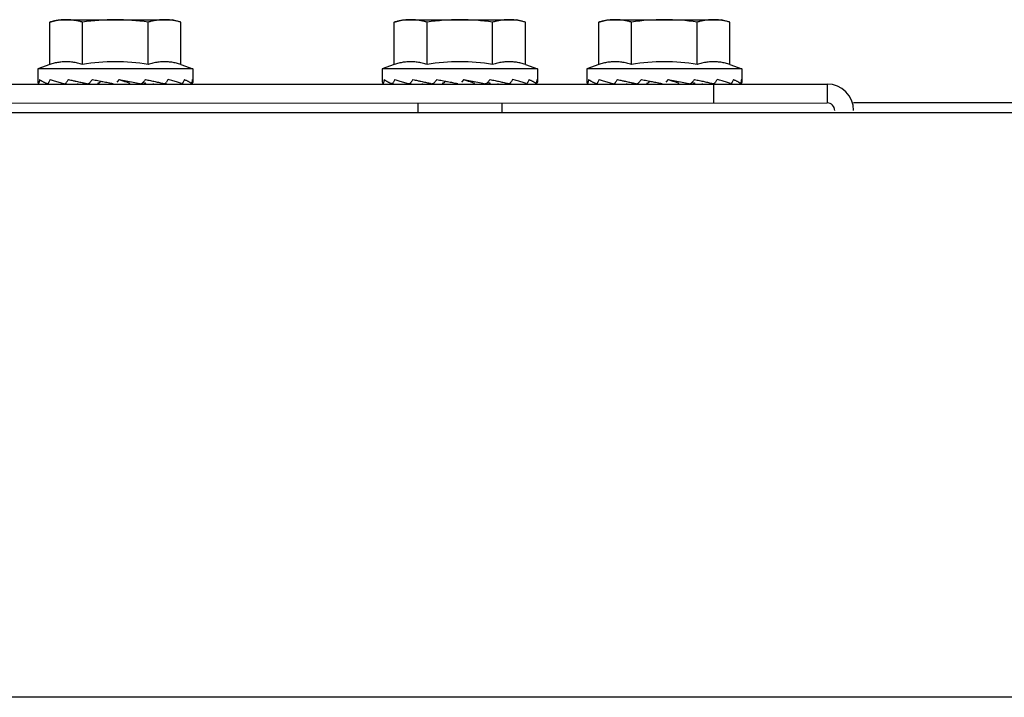
# Model space of a CAD drawing. Units: millimetres. Extents: x 3061 to 4404, y 645 to 1408.
# Drawn here: x 4268 to 4268, y 756 to 756 of the extents above; entities that cross this region are included whole.
import ezdxf

# ---------------------------------------------------------------- set-up
doc = ezdxf.new("R2010")
doc.units = ezdxf.units.MM
doc.layers.add('AC-TUB', color=4, linetype='Continuous')

msp = doc.modelspace()

# ---------------------------------------------------------------- linework, layer by layer
at = {"layer": 'AC-TUB', "color": 2}
for p, q in [((4267.824839324519, 756.1194395349698), (4267.825999557918, 756.1197641711083)), ((4267.824839682738, 756.1138521821272), (4267.824839324519, 756.1194395349698)), ((4267.825999557918, 756.1197641711083), (4267.840999557861, 756.1197651321168)), ((4267.829169810377, 756.1138524592548), (4267.829169452158, 756.1194398125631)), ((4267.837830063791, 756.1138530135063), (4267.837829705571, 756.1194403668155)), ((4267.84215983228, 756.1194406434756), (4267.840999557861, 756.1197651321168)), ((4267.842160191431, 756.1138532906348), (4267.84215983228, 756.1194406434756)), ((4267.870339325095, 756.1194424470359), (4267.871499559428, 756.1197670827091)), ((4267.870339683317, 756.1138550937262), (4267.870339325095, 756.1194424470359)), ((4267.871499559428, 756.1197670827091), (4267.88649955751, 756.1197680427836)), ((4267.874669809093, 756.1138553708511), (4267.874669452735, 756.119442724163)), ((4267.883330063439, 756.1138559251044), (4267.883329705219, 756.1194432784137)), ((4267.887659832857, 756.1194435555412), (4267.88649955751, 756.1197680427836)), ((4267.887660190146, 756.1138562022311), (4267.887659832857, 756.1194435555412)), ((4267.897339325182, 756.1194441752682), (4267.898499557653, 756.1197688104726)), ((4267.897339682472, 756.113856821958), (4267.897339325182, 756.1194441752682)), ((4267.898499557653, 756.1197688104726), (4267.913499558528, 756.1197697710172)), ((4267.90166981011, 756.1138570986195), (4267.901669450029, 756.1194444514599)), ((4267.910330063526, 756.1138576528724), (4267.910329704375, 756.1194450061794)), ((4267.914659832944, 756.1194452833083), (4267.913499558528, 756.1197697710172)), ((4267.914660191165, 756.1138579299991), (4267.914659832944, 756.1194452833083)), ((4267.824839682738, 756.1138521821272), (4267.82324997463, 756.1132639952198)), ((4267.842160191431, 756.1138532906348), (4267.8437499753, 756.1132653068448)), ((4267.870339683317, 756.1138550937262), (4267.868749973344, 756.1132669072822)), ((4267.887660190146, 756.1138562022311), (4267.889249974013, 756.1132682193729)), ((4267.897339682472, 756.113856821958), (4267.895749974362, 756.1132686355154)), ((4267.914660191165, 756.1138579299991), (4267.916249973169, 756.1132699471386)), ((4267.8437499753, 756.1132653068448), (4267.82324997463, 756.1132639952198)), ((4267.82324997463, 756.1132639952198), (4267.823250078311, 756.1116281249529)), ((4267.8437499753, 756.1132653068448), (4267.843750078981, 756.1116294365779)), ((4267.889249974013, 756.1132682193729), (4267.868749973344, 756.1132669072822)), ((4267.868749973344, 756.1132669072822), (4267.868750078888, 756.1116310365519)), ((4267.889249974013, 756.1132682193729), (4267.889250078628, 756.1116323481751)), ((4267.916249973169, 756.1132699471386), (4267.895749974362, 756.1132686355154)), ((4267.895749974362, 756.1132686355154), (4267.895750078976, 756.1116327643185)), ((4267.916249973169, 756.1132699471386), (4267.916250079645, 756.1116340768758)), ((4267.754500101745, 756.1112595948784), (4267.927500101852, 756.1112706669023)), ((4267.828500097006, 756.111339313878), (4267.828500101844, 756.1112643316019)), ((4267.834009510044, 756.1118646835371), (4267.833700679069, 756.1115009112609)), ((4267.838500097005, 756.1113432357602), (4267.838500101808, 756.1112649710326)), ((4267.874000097583, 756.111342225478), (4267.87400010149, 756.1112672431996)), ((4267.879509510621, 756.1118675960679), (4267.879200677785, 756.1115038228577)), ((4267.884000096651, 756.111346147824), (4267.884000102384, 756.11126788403)), ((4267.90100009674, 756.1113439532432), (4267.901000101577, 756.1112689709676)), ((4267.906509507915, 756.1118693228987), (4267.906200678803, 756.1115055510923)), ((4267.911000097669, 756.1113478760585), (4267.911000102472, 756.1112696113296)), ((4267.912500101907, 756.1112697068247), (4267.912500261998, 756.108769707766)), ((4267.927500101852, 756.1112706669023), (4267.927500262875, 756.1087706669132)), ((4267.754500261835, 756.1087595953536), (4267.927500262875, 756.1087706669132)), ((4267.873437827684, 756.1087672072777), (4267.873437907263, 756.1075039941238)), ((4267.884562697305, 756.10876791904), (4267.884562778745, 756.1075047063546)), ((4268.374900260332, 756.1087993006322), (4267.931000262488, 756.1087708915979)), ((4267.756000343643, 756.1074964786303), (4269.984000338976, 756.1076390691437)), ((4269.940505279425, 756.0304394073087), (4267.799605282989, 756.0303023910492))]:
    msp.add_line(p, q, dxfattribs=at)
for centre, radius, start, end in [((4267.833501417223, 756.0907172760685), 0.02904737509659998, 81.43056188359678, 98.57677187541987), ((4267.8790014178, 756.0907201881341), 0.02904737509659998, 81.43056188359678, 98.57677187541987), ((4267.906001417887, 756.0907219163669), 0.02904737509659998, 81.43056188359678, 98.57677187541987), ((4267.833501590743, 756.0879990259314), 0.02621381900139998, 80.49569112180032, 99.51164261775051), ((4267.87900159132, 756.0880019379961), 0.02621381900139998, 80.49569112180032, 99.51164261775051), ((4267.906001591406, 756.0880036666954), 0.02621381900139998, 80.49569112180032, 99.51164261775051), ((4267.927500325607, 756.1077706668216), 0.003499999999999998, 0.003666869642681241, 90.00366686964267), ((4267.927500325607, 756.1077706668216), 0.000999999999999999, 0.003666869642681241, 90.00366686964267)]:
    msp.add_arc(centre, radius, start, end, dxfattribs=at)
for points, start_tangent, end_tangent in [([(4267.82700436783, 756.1197642354564), (4267.826574387853, 756.119751475856), (4267.826143558043, 756.119713115052), (4267.825711270857, 756.1196487934571), (4267.82527684558, 756.1195579087484), (4267.824839324519, 756.1194395349703)], (-0.9999999979520529, -6.399917332074092e-05), (-0.9574086308212901, -0.2887364085613431)), ([(4267.829169452157, 756.1194398125631), (4267.828731916271, 756.1195581305406), (4267.828297477906, 756.1196489582803), (4267.827865182743, 756.1197132254947), (4267.827434348973, 756.1197515308018), (4267.82700436783, 756.1197642354564)], (-0.9574455807612365, 0.288613859474521), (-0.9999999979520529, -6.399917332074092e-05)), ([(4267.839994747952, 756.119765066836), (4267.839564768908, 756.1197523067704), (4267.83913394003, 756.1197139464325), (4267.838701651912, 756.1196496239049), (4267.838267226633, 756.1195587410607), (4267.837829705571, 756.1194403668155)], (-0.9999999979520529, -6.399917332074092e-05), (-0.9574086308212901, -0.2887364085613431)), ([(4267.840989387688, 756.1196969331545), (4267.840855564727, 756.1197140573418), (4267.840424731889, 756.1197523617188), (4267.839994747952, 756.119765066836)], (-0.9907149504948846, 0.1359554591251072), (-0.9999999979520529, -6.399917332074092e-05)), ([(4267.842159832279, 756.1194406434761), (4267.841722296394, 756.1195589619183), (4267.84128785989, 756.1196497901269), (4267.840989387688, 756.1196969331545)], (-0.95744558075241, 0.288613859503802), (-0.99071495049625, 0.1359554591151566)), ([(4267.872504368407, 756.1197671475225), (4267.872074387501, 756.119754386988), (4267.87164355862, 756.119716027582), (4267.871211271434, 756.1196517059875), (4267.870776845227, 756.1195608212779), (4267.870339325095, 756.1194424470355)], (-0.9999999979520529, -6.399917332074092e-05), (-0.9574086308212901, -0.2887364085613431)), ([(4267.874669452735, 756.119442724163), (4267.874231916849, 756.1195610421391), (4267.873797478482, 756.1196518708111), (4267.873365182389, 756.119716137558), (4267.872934350482, 756.1197544424022), (4267.872504368407, 756.1197671475225)], (-0.9574455807612365, 0.288613859474521), (-0.9999999979520529, -6.399917332074092e-05)), ([(4267.88549474853, 756.1197679788997), (4267.885064768553, 756.1197552188337), (4267.884633939674, 756.1197168589624), (4267.884201651555, 756.1196525368991), (4267.883767227211, 756.1195616526588), (4267.883329705218, 756.1194432784137)], (-0.9999999979520529, -6.399917332074092e-05), (-0.9574086308212901, -0.2887364085613431)), ([(4267.886489387333, 756.1196998452187), (4267.886355564373, 756.1197169694055), (4267.885924730605, 756.1197552742465), (4267.88549474853, 756.1197679788997)], (-0.9907149504948846, 0.1359554591251072), (-0.9999999979520529, -6.399917332074092e-05)), ([(4267.887659832857, 756.1194435555412), (4267.887222297901, 756.11956187445), (4267.886787858605, 756.1196527017232), (4267.886489387333, 756.1196998452187)], (-0.95744558075241, 0.288613859503802), (-0.99071495049625, 0.1359554591151566)), ([(4267.899504367563, 756.1197688748225), (4267.899074387587, 756.1197561156869), (4267.898643559639, 756.1197177553508), (4267.898211269659, 756.1196534328196), (4267.897776844381, 756.1195625490427), (4267.897339325182, 756.1194441752682)], (-0.9999999979520529, -6.399917332074092e-05), (-0.9574086308212901, -0.2887364085613431)), ([(4267.901669450029, 756.1194444514599), (4267.901231916935, 756.1195627703714), (4267.900797479499, 756.1196535995114), (4267.900365182474, 756.1197178662565), (4267.899934349638, 756.1197561701679), (4267.899504367563, 756.1197688748225)], (-0.9574455807612365, 0.288613859474521), (-0.9999999979520529, -6.399917332074092e-05)), ([(4267.912494748615, 756.1197697071334), (4267.912064768641, 756.1197569466008), (4267.911633939761, 756.119718586729), (4267.911201651644, 756.1196542646662), (4267.910767226366, 756.1195633804241), (4267.910329704375, 756.1194450061789)], (-0.9999999979520529, -6.399917332074092e-05), (-0.9574086308212901, -0.2887364085613431)), ([(4267.91348938835, 756.119701573452), (4267.913355564459, 756.1197186971722), (4267.91292473069, 756.1197570020145), (4267.912494748615, 756.1197697071334)], (-0.9907149504948846, 0.1359554591251072), (-0.9999999979520529, -6.399917332074092e-05)), ([(4267.914659832944, 756.1194452833083), (4267.914222297058, 756.119563601751), (4267.913787860553, 756.1196544299596), (4267.91348938835, 756.119701573452)], (-0.95744558075241, 0.288613859503802), (-0.99071495049625, 0.1359554591151566)), ([(4267.829169810378, 756.1138524592548), (4267.828853394877, 756.1139504957891), (4267.828529098738, 756.1140346362122), (4267.828200802022, 756.114103130611), (4267.827872200932, 756.1141550087455), (4267.827547420786, 756.1141899842255), (4267.827230672198, 756.1142085484653), (4267.826924781512, 756.1142119365209), (4267.826626781095, 756.1142015049709), (4267.82632892282, 756.1141775177766), (4267.826029347328, 756.1141396812177), (4267.825730464592, 756.11408816841), (4267.825432762404, 756.1140231119566), (4267.825135953951, 756.1139444894902), (4267.824839682738, 756.1138521821272)], (-0.9482366137953118, 0.3175646772832282), (-0.9481959582739974, -0.3176860474003478)), ([(4267.842160191431, 756.1138532906348), (4267.841863900418, 756.1139455618572), (4267.841567070965, 756.1140241486933), (4267.841269350834, 756.1140891683576), (4267.840970455003, 756.1141406427214), (4267.840670871708, 756.1141784398956), (4267.840373008715, 756.1142023865382), (4267.840075002875, 756.1142127789158), (4267.839769112545, 756.1142093492167), (4267.839452370958, 756.114190742001), (4267.839127603041, 756.1141557252517), (4267.838799018283, 756.1141038041055), (4267.838470737301, 756.1140352695838), (4267.838146457676, 756.1139510886051), (4267.837830063791, 756.1138530135063)], (-0.9482366137932587, 0.3175646772893583), (-0.9481959582764876, -0.3176860473929151)), ([(4267.874669809093, 756.1138553708511), (4267.874353396386, 756.1139534073895), (4267.874029097454, 756.1140375478076), (4267.873700801669, 756.1141060426739), (4267.873372200578, 756.1141579208083), (4267.873047420431, 756.1141928962888), (4267.872730671846, 756.1142114600616), (4267.872424782088, 756.1142148490512), (4267.872126780742, 756.1142044165695), (4267.871828922466, 756.11418042984), (4267.871529346974, 756.1141425928167), (4267.871230464239, 756.1140910804729), (4267.87093276298, 756.1140260240227), (4267.870635953595, 756.1139474020197), (4267.870339683317, 756.1138550937262)], (-0.9482366137953118, 0.3175646772832282), (-0.9481959582739974, -0.3176860474003478)), ([(4267.887660190147, 756.1138562022302), (4267.887363900063, 756.1139484739201), (4267.88706706968, 756.1140270607548), (4267.886769350479, 756.114092080421), (4267.886470454649, 756.1141435543186), (4267.886170872285, 756.1141813519612), (4267.88587300836, 756.1142052986011), (4267.885575003453, 756.1142156905157), (4267.885269113122, 756.1142122612814), (4267.884952371535, 756.1141936545323), (4267.884627603619, 756.1141586368512), (4267.884299017928, 756.1141067166341), (4267.883970738811, 756.1140381811847), (4267.883646457323, 756.1139540002032), (4267.883330063439, 756.1138559251044)], (-0.9482366137932587, 0.3175646772893583), (-0.9481959582764876, -0.3176860473929151)), ([(4267.901669810111, 756.1138570986195), (4267.901353396474, 756.1139551351562), (4267.901029098471, 756.1140392765078), (4267.900700800825, 756.114107769974), (4267.900372200666, 756.1141596485745), (4267.900047419587, 756.1141946245193), (4267.899730671931, 756.1142131887605), (4267.899424782176, 756.1142165768183), (4267.89912678176, 756.1142061452683), (4267.898828923483, 756.1141821580741), (4267.89852934613, 756.1141443210472), (4267.898230464325, 756.1140928087057), (4267.897932763067, 756.1140277517902), (4267.897635952752, 756.1139491293193), (4267.897339682472, 756.113856821958)], (-0.9482366137953118, 0.3175646772832282), (-0.9481959582739974, -0.3176860474003478)), ([(4267.914660191164, 756.1138579299991), (4267.914363899218, 756.113950202152), (4267.914067070697, 756.1140287889884), (4267.913769349637, 756.114093807721), (4267.913470454737, 756.1141452820852), (4267.913170872373, 756.1141830797274), (4267.912873009378, 756.1142070268356), (4267.912575003539, 756.1142174192132), (4267.912269111347, 756.114213989511), (4267.911952371621, 756.1141953832298), (4267.911627602773, 756.1141603650817), (4267.911299018016, 756.1141084444007), (4267.910970737964, 756.1140399094161), (4267.910646456479, 756.1139557275037), (4267.910330063526, 756.1138576528733)], (-0.9482366137909707, 0.3175646772961906), (-0.9481959582764876, -0.3176860473929151)), ([(4267.823250078311, 756.111628124952), (4267.823263001644, 756.11153051054), (4267.823300558979, 756.1114326085772), (4267.823360857622, 756.1113340144589)], (6.399917332074092e-05, -0.9999999979520529), (0.5825730243861588, -0.8127783653970891)), ([(4267.823376260192, 756.111325007138), (4267.823381188884, 756.1113249335194), (4267.823402742028, 756.1113510959435), (4267.82342405383, 756.1114114682791), (4267.823442573882, 756.1115002585025)], (0.9891605906086928, -0.1468377539553856), (0.1615902172566209, 0.9868579440258655)), ([(4267.82343874983, 756.1113246546352), (4267.823436908771, 756.1113245546626)], (-0.9957898129034987, -0.09166596160852357), (-0.9998711476636633, -0.01605266550293117)), ([(4267.823506724678, 756.1118640117534), (4267.823473507402, 756.1116821797618), (4267.823442572958, 756.1115002543097)], (-0.1856982688963406, -0.9826068150226226), (-0.1615902175610798, -0.9868579439760128)), ([(4267.823506724678, 756.1118640117534), (4267.823594821304, 756.1117969014981), (4267.823693842944, 756.111730546867), (4267.823803068172, 756.1116647398844), (4267.823921788575, 756.111599291225), (4267.824049344169, 756.1115340069905), (4267.824185592236, 756.1114684692379), (4267.824330965944, 756.1114020691507), (4267.824486303769, 756.1113340863699)], (0.7732606594390787, -0.634088284518679), (0.9187977986670777, -0.3947285208399972)), ([(4267.824535090442, 756.1113240575146), (4267.824550607417, 756.1113250472185), (4267.824614777624, 756.111351399546), (4267.824674888676, 756.1114115972346), (4267.824725323414, 756.1115003408609)], (0.9999989260325527, -0.001465583072152624), (0.4018599379532902, 0.9157011468094696)), ([(4267.82471569376, 756.1113240254213), (4267.824698625658, 756.1113249655914)], (-0.9999513987491239, -0.009859013118498329), (-0.9925985465284985, 0.1214418602851259)), ([(4267.824888997335, 756.1118640999525), (4267.824806172163, 756.1116822650679), (4267.824725323421, 756.1115003366708)], (-0.4186944205808455, -0.9081271839200002), (-0.4018599379975255, -0.9157011467900568)), ([(4267.824888997335, 756.1118640999525), (4267.825434586006, 756.1116914813792), (4267.826049823531, 756.1115134788301), (4267.82664233782, 756.111349709915)], (0.947876603152399, -0.3186376393276059), (0.9645552782177602, -0.2638808732406718)), ([(4267.82664233782, 756.111349709915), (4267.826675102986, 756.1113407477974)], (0.9645552784361361, -0.2638808724424491), (0.9645875242754403, -0.2637629769550252)), ([(4267.826675102986, 756.1113407477974), (4267.826698953114, 756.1113342274316)], (0.9645875239762477, -0.2637629780491793), (0.9646067356596633, -0.2636927104036219)), ([(4267.826776331564, 756.1113241193516), (4267.826798920943, 756.1113251512866), (4267.826897900622, 756.1113513194236), (4267.826990102931, 756.1114116961958), (4267.827066440495, 756.111500490159)], (0.9999818858806493, 0.006018962583392031), (0.5514354044894115, 0.8342175943215291)), ([(4267.827053048363, 756.1113241324997), (4267.82702550178, 756.1113251662359)], (-0.999965493048722, -0.008307388989717338), (-0.9964840090273701, 0.0837831710592295)), ([(4267.827309891613, 756.1118642547485), (4267.827187447928, 756.111682417572), (4267.827066437708, 756.1115004864291)], (-0.5608918409162165, -0.8278890884615026), (-0.5514354045567452, -0.8342175942770201)), ([(4267.827309891613, 756.1118642547485), (4267.827606607565, 756.1117971579292), (4267.827905724124, 756.1117308162843), (4267.828063300185, 756.1116962606416)], (0.9748201083838626, -0.2229927269900851), (0.9769337167475817, -0.2135427663999791)), ([(4267.828063300185, 756.1116962606416), (4267.828206580403, 756.1116650214753), (4267.828500080182, 756.1116014116801)], (0.976933716784606, -0.2135427662305964), (0.9774380285161414, -0.211222395617697)), ([(4267.828500080182, 756.1116014116801), (4267.828508534107, 756.111599584754), (4267.828811056573, 756.1115343115112), (4267.829114719408, 756.1114687845484), (4267.829375528867, 756.1114122850609)], (0.9774380284875491, -0.2112223957500088), (0.977202473017852, -0.2123095069180708)), ([(4267.829377173254, 756.1114097280988), (4267.829348004328, 756.1113925791833), (4267.829259484681, 756.1113612584968), (4267.829212262957, 756.1113562300256)], (-0.83736928091049, -0.5466376198062559), (-0.999721180506916, -0.02361273482378276)), ([(4267.829375528867, 756.1114122850609), (4267.829421026802, 756.1114023936002), (4267.829731910603, 756.1113344215541)], (0.9772024730354356, -0.2123095068371381), (0.9766629088600111, -0.21477793754737)), ([(4267.82983122077, 756.1113243319478), (4267.82985632096, 756.1113253853605), (4267.829978249095, 756.1113517287554), (4267.830090613921, 756.1114119370723), (4267.830183550541, 756.1115006897312)], (0.9999138138285817, 0.01312878192295267), (0.6263333662615322, 0.7795553311391678)), ([(4267.830477412354, 756.1118644576395), (4267.830330119085, 756.1116826189395), (4267.830183545891, 756.1115006859986)], (-0.6304596862984079, -0.7762219939891636), (-0.6263333662950694, -0.7795553311122222)), ([(4267.830477412354, 756.1118644576395), (4267.830830301101, 756.1117973645737), (4267.831180612531, 756.1117310257109), (4267.831527837559, 756.1116652339038), (4267.83159016874, 756.1116533969775)], (0.9822797852373755, -0.1874204458270642), (0.9824261365809079, -0.1866517778182444)), ([(4267.831492330497, 756.1115327502903), (4267.831409032536, 756.111451476168), (4267.831308854447, 756.1113927045449), (4267.831200076645, 756.1113613835828), (4267.831152172671, 756.111356663157)], (-0.6284565465166688, -0.7778446947433287), (-0.9990710321091156, -0.04309376753576313)), ([(4267.831590100717, 756.1116534182834), (4267.831492338863, 756.1115327596171)], (-0.6306092346999679, -0.7761005045167287), (-0.6284565465587771, -0.7778446947093074)), ([(4267.83159016874, 756.1116533969775), (4267.831871490355, 756.1115997997344), (4267.832211208031, 756.1115345284093), (4267.832547836004, 756.1114690041263), (4267.832883173692, 756.1114026157197), (4267.833219370872, 756.1113346455172)], (0.9824261365873503, -0.1866517777843352), (0.9797077430033868, -0.2004313805251315)), ([(4267.834009510045, 756.1118646835371), (4267.834922127028, 756.1116964218413), (4267.835852979229, 756.1115177620286), (4267.836740694076, 756.1113348713479)], (0.9837447744980734, -0.1795723214967569), (0.9775452718684899, -0.210725512094668)), ([(4267.834009510045, 756.1118646835371), (4267.834487350109, 756.111709356338), (4267.834958107795, 756.1115505265557), (4267.835419286323, 756.1113853796983)], (0.9520322562860284, -0.3059976846169495), (0.9373415994829296, -0.3484117189171214)), ([(4267.836829429985, 756.1113247848093), (4267.836866979193, 756.1113258322716), (4267.836989626322, 756.1113521685015), (4267.837101617747, 756.1114123417269), (4267.837183002615, 756.1114882011548)], (0.9998999340250024, -0.01414644608359305), (0.6475885722142218, 0.761990184410236)), ([(4267.837183002615, 756.1114882011548), (4267.837193619243, 756.1115011384404)], (0.6475885733249702, 0.7619901834662502), (0.6209030956545245, 0.7838873297908497)), ([(4267.837188303071, 756.1114885789252), (4267.837427562245, 756.1113855084527)], (0.9229663258106772, -0.3848807106358268), (0.9133858422392768, -0.407094955995339)), ([(4267.837480160851, 756.1118649056066), (4267.837337323967, 756.1116830674605), (4267.837193617385, 756.1115011351771)], (-0.6166534615736539, -0.7872347225124348), (-0.62090309673615, -0.7838873289341135)), ([(4267.837552221997, 756.1113567709881), (4267.8375201319, 756.1113592098577), (4267.837427562245, 756.1113855084527)], (-0.9997199766060255, 0.02366365091967344), (-0.9133760600246754, 0.4071169033260602)), ([(4267.837480160851, 756.1118649056066), (4267.837816069705, 756.1117978108255), (4267.838140936437, 756.1117314694334), (4267.838454721352, 756.1116656755398), (4267.838757392175, 756.1116002391), (4267.839049031191, 756.1115349651418), (4267.839330700813, 756.1114694382277), (4267.839604132476, 756.1114030456843), (4267.839871150924, 756.1113350716128)], (0.9809854814682306, -0.1940811303258097), (0.9675677879299959, -0.2526115115355089)), ([(4267.839947149163, 756.1113249574714), (4267.839974695968, 756.1113259949989), (4267.840040342572, 756.1113389862571)], (0.9999665481223557, -0.008179403172645714), (0.954059276519712, 0.2996179181669275)), ([(4267.840040342572, 756.1113389862571), (4267.840075027929, 756.1113521635612), (4267.840078419993, 756.111353707845)], (0.9540592764758323, 0.2996179183066515), (0.9076361069794185, 0.4197579032099882)), ([(4267.840078419993, 756.111353707845), (4267.840166594147, 756.1114125392564), (4267.840241063475, 756.1115013333201)], (0.9076361066089267, 0.4197579040110967), (0.53884859010093, 0.8424026335109833)), ([(4267.840470752421, 756.1118650974454), (4267.84035668413, 756.111683260468), (4267.840241060686, 756.111501330055)], (-0.5288886350859974, -0.8486912345941077), (-0.5388485898682961, -0.8424026336597892)), ([(4267.8403195339, 756.1113401006905), (4267.840301242779, 756.1113350978758)], (-0.9645585493321921, -0.263868916150003), (-0.964572976195863, -0.2638161738647861)), ([(4267.842233169707, 756.1113352213429), (4267.841720131941, 756.1115165288174), (4267.841117350303, 756.1116959699125), (4267.840470752421, 756.1118650974454)], (-0.9314393252696039, 0.3638966657463419), (-0.9704399150980015, 0.2413428498725076)), ([(4267.842284502691, 756.1113251502293), (4267.842302258504, 756.1113261786454), (4267.842318063504, 756.1113292261293)], (0.9999526520512619, -0.009731066521608956), (0.96853172617512, 0.2488901271489946)), ([(4267.842318063504, 756.1113292261293), (4267.842368212257, 756.1113524939415), (4267.842427513019, 756.1114127154046), (4267.842475445259, 756.111501476686)], (0.968531726143998, 0.2488901272701022), (0.3794088041026543, 0.9252291388458286)), ([(4267.842620576524, 756.1118652346772), (4267.842549038065, 756.1116834007257), (4267.842475443402, 756.1115014729571)], (-0.3616227836410087, -0.9323244941283738), (-0.3794088041307811, -0.9252291388342948)), ([(4267.842620576524, 756.1118652346772), (4267.842782327825, 756.1117981284101), (4267.842929741982, 756.1117317760122), (4267.843063260793, 756.1116659705444), (4267.843183331613, 756.111600522308), (4267.843290435336, 756.1115352365382), (4267.843385355909, 756.1114696973286), (4267.843468944663, 756.1114032933069), (4267.843541842636, 756.1113353056453)], (0.928609541421288, -0.371058377592186), (0.7001052279288448, -0.7140396836497958)), ([(4267.843561447011, 756.1113259422154), (4267.843563288407, 756.1113258424193)], (0.9958015412501445, -0.09153846428598512), (0.999873133912919, -0.01592846757092716)), ([(4267.843563288407, 756.1113258424193), (4267.843567645425, 756.1113262251142)], (0.9998731340303694, -0.01592846019823979), (0.9799209064125605, 0.1993866022971099)), ([(4267.843567645425, 756.1113262251142), (4267.843591270764, 756.1113523882482), (4267.843611610266, 756.1114127598712), (4267.843627266497, 756.1115015499067)], (0.9799209073727642, 0.1993865975780182), (0.1298981067751386, 0.9915273480122648)), ([(4267.84367033212, 756.1118653024146), (4267.843649952211, 756.1116834711847), (4267.84362726557, 756.1115015466453)], (-0.1051780711502383, -0.9944534043126986), (-0.1298981065085357, -0.991527348047192)), ([(4267.843699581939, 756.1114338294806), (4267.843639338269, 756.1113353117803)], (-0.4484074383663009, -0.8938292729698284), (-0.5824689853962008, -0.8128529270732315)), ([(4267.84367033212, 756.1118653024146), (4267.843714591892, 756.1117873993967), (4267.843741196641, 756.1117088960787), (4267.843750078981, 756.1116294365779)], (0.5638120336362816, -0.8259031364070005), (6.399917332074092e-05, -0.9999999979520529)), ([(4267.843715234202, 756.1114677077198), (4267.843699581939, 756.1114338294806)], (-0.3885859802822343, -0.9214124678601299), (-0.4484074386743374, -0.8938292728152957)), ([(4267.843750078981, 756.1116294365779), (4267.843737147971, 756.1115317383842), (4267.843715234202, 756.1114677077198)], (6.399917332074092e-05, -0.9999999979520529), (-0.3885859800707959, -0.9214124679492995)), ([(4267.868750078888, 756.1116310365519), (4267.868763000359, 756.1115334221363), (4267.868800558625, 756.1114355201748), (4267.868860858201, 756.1113369260588)], (6.399917332074092e-05, -0.9999999979520529), (0.5825730243861588, -0.8127783653970891)), ([(4267.868876260769, 756.1113279196688), (4267.868881189462, 756.111327845118), (4267.868902741674, 756.1113540080064), (4267.868924054409, 756.1114143803438), (4267.868942573529, 756.1115031700997)], (0.9891605906086928, -0.1468377539553856), (0.1615902172566209, 0.9868579440258655)), ([(4267.868938749476, 756.111327566699), (4267.868936908418, 756.1113274662607)], (-0.9957898129034987, -0.09166596160852357), (-0.9998711476636633, -0.01605266550293117)), ([(4267.869006724325, 756.1118669238172), (4267.86897350891, 756.1116850918283), (4267.868942573536, 756.1115031668401)], (-0.1856982688963406, -0.9826068150226226), (-0.1615902175610798, -0.9868579439760128)), ([(4267.869006724325, 756.1118669238172), (4267.869094820951, 756.1117998135605), (4267.869193843522, 756.1117334584665), (4267.869303068751, 756.1116676514835), (4267.869421788221, 756.1116022028236), (4267.869549344747, 756.1115369185904), (4267.869685593744, 756.1114713817701), (4267.869830964661, 756.1114049798161), (4267.869986304347, 756.1113369984346)], (0.7732606594390787, -0.634088284518679), (0.9187977986670777, -0.3947285208399972)), ([(4267.870035091019, 756.1113269700454), (4267.870050607996, 756.1113279588176), (4267.870114777269, 756.1113543116094), (4267.870174888321, 756.1114145092979), (4267.870225323061, 756.111503252459)], (0.9999989260325527, -0.001465583072152624), (0.4018599379532902, 0.9157011468094696)), ([(4267.870215693405, 756.111326937486), (4267.870198626237, 756.1113278771909)], (-0.9999513987491239, -0.009859013118498329), (-0.9925985465284985, 0.1214418602851259)), ([(4267.87038899605, 756.1118670115479), (4267.870306173672, 756.1116851776001), (4267.870225323068, 756.1115032487337)], (-0.4186944205808455, -0.9081271839200002), (-0.4018599379975255, -0.9157011467900568)), ([(4267.87038899605, 756.1118670115479), (4267.870934586583, 756.1116943934444), (4267.871549823177, 756.1115163908939), (4267.872142339328, 756.1113526219824)], (0.947876603152399, -0.3186376393276059), (0.9645552782177602, -0.2638808732406718)), ([(4267.872142339328, 756.1113526219824), (4267.872175103562, 756.111343659863)], (0.9645552784361361, -0.2638808724424491), (0.9645875242754403, -0.2637629769550252)), ([(4267.872175103562, 756.111343659863), (4267.872198952759, 756.1113371394958)], (0.9645875239762477, -0.2637629780491793), (0.9646067356596633, -0.2636927104036219)), ([(4267.872276332142, 756.1113270309511), (4267.872298920587, 756.1113280642817), (4267.872397900266, 756.1113542324188), (4267.872490102577, 756.1114146082591), (4267.872566441072, 756.1115034026902)], (0.9999818858823366, 0.006018962303042388), (0.5514354044894115, 0.8342175943215291)), ([(4267.872553048011, 756.1113270440969), (4267.872525502356, 756.1113280783015)], (-0.999965493048722, -0.008307388989717338), (-0.9964840090273701, 0.0837831710592295)), ([(4267.87280989126, 756.1118671663467), (4267.872687447573, 756.1116853296357), (4267.872566438286, 756.1115033980282)], (-0.5608918409162165, -0.8278890884615026), (-0.5514354045567452, -0.8342175942770201)), ([(4267.87280989126, 756.1118671663467), (4267.87310660628, 756.111800069526), (4267.873405723771, 756.1117337278824), (4267.87356329983, 756.1116991731715)], (0.9748201083838626, -0.2229927269900851), (0.9769337167475817, -0.2135427663999791)), ([(4267.87356329983, 756.1116991731715), (4267.873706580049, 756.1116679335387), (4267.87400007983, 756.1116043232782)], (0.976933716784606, -0.2135427662305964), (0.9774380285161414, -0.211222395617697)), ([(4267.87400007983, 756.1116043232782), (4267.874008534684, 756.1116024968196), (4267.87431105715, 756.1115372231102), (4267.874614719054, 756.1114716966122), (4267.874875528511, 756.1114151975894)], (0.9774380284825662, -0.2112223957730672), (0.977202473017852, -0.2123095069180708)), ([(4267.874877172901, 756.1114126396965), (4267.874848004905, 756.1113954907819), (4267.874759484327, 756.1113641705592), (4267.874712263535, 756.1113591420904)], (-0.83736928091049, -0.5466376198062559), (-0.999721180506916, -0.02361273482378276)), ([(4267.874875528511, 756.1114151975894), (4267.874921027379, 756.1114053061301), (4267.87523191118, 756.1113373340854)], (0.9772024730354356, -0.2123095068371381), (0.9766629088600111, -0.21477793754737)), ([(4267.875331219486, 756.1113272430789), (4267.875356321537, 756.1113282974252), (4267.875478248742, 756.1113546403535), (4267.875590615429, 756.111414849604), (4267.875683550186, 756.1115036022602)], (0.9999138138285817, 0.01312878192295267), (0.6263333662615322, 0.7795553311391678)), ([(4267.87597741293, 756.1118673697047), (4267.875830118733, 756.1116855305386), (4267.875683546468, 756.1115035980633)], (-0.6304596862984079, -0.7762219939891636), (-0.6263333662950694, -0.7795553311122222)), ([(4267.87597741293, 756.1118673697047), (4267.876330302609, 756.1118002766407), (4267.876680612178, 756.1117339377747), (4267.877027838136, 756.1116681459685), (4267.877090168385, 756.111656309507)], (0.9822797852404779, -0.1874204458108042), (0.9824261365839849, -0.1866517778020487)), ([(4267.876992330143, 756.1115356628188), (4267.876909033112, 756.1114543891649), (4267.876808854094, 756.1113956166087), (4267.876700077223, 756.1113642947162), (4267.876652171386, 756.111359575219)], (-0.6284565465166688, -0.7778446947433287), (-0.9990710321091156, -0.04309376753576313)), ([(4267.877090100364, 756.111656329881), (4267.876992338509, 756.1115356721461)], (-0.6306092346999679, -0.7761005045167287), (-0.6284565465587771, -0.7778446947093074)), ([(4267.877090168385, 756.111656309507), (4267.877371491863, 756.1116027122671), (4267.877711208609, 756.1115374404744), (4267.878047837512, 756.1114719166585), (4267.878383174268, 756.1114055277849), (4267.878719372381, 756.1113375575837)], (0.9824261365873503, -0.1866517777843352), (0.9797077430033868, -0.2004313805251315)), ([(4267.879509510621, 756.1118675960679), (4267.880422127605, 756.1116993343726), (4267.881352978875, 756.1115206745585), (4267.882240692792, 756.1113377829442)], (0.983744774499233, -0.1795723214904053), (0.9775452718684899, -0.210725512094668)), ([(4267.879509510621, 756.1118675960679), (4267.879987349756, 756.1117122684013), (4267.880458108373, 756.11155343769), (4267.880919285968, 756.1113882922277)], (0.9520322562860284, -0.3059976846169495), (0.9373415994829296, -0.3484117189171214)), ([(4267.8823294287, 756.1113276964061), (4267.882366979773, 756.1113287434055), (4267.882489626902, 756.1113550796358), (4267.882601618325, 756.1114152537925), (4267.882683004123, 756.1114911132213)], (0.9998999340249525, -0.01414644608712002), (0.6475885722142218, 0.761990184410236)), ([(4267.882683004123, 756.1114911132213), (4267.88269361982, 756.1115040509708)], (0.6475885733249702, 0.7619901834662502), (0.6209030956545245, 0.7838873297908497)), ([(4267.882688301786, 756.1114914909876), (4267.88292756096, 756.1113884205138)], (0.9229663258106772, -0.3848807106358268), (0.9133858422392768, -0.407094955995339)), ([(4267.882980159565, 756.1118678181342), (4267.882837323613, 756.1116859795243), (4267.882693617033, 756.11150404724)], (-0.6166534615736539, -0.7872347225124348), (-0.62090309673615, -0.7838873289341135)), ([(4267.883052221644, 756.1113596821201), (4267.883020131546, 756.111362121922), (4267.88292756096, 756.1113884205138)], (-0.9997199766060255, 0.02366365091967344), (-0.9133760600246754, 0.4071169033260602)), ([(4267.882980159565, 756.1118678181342), (4267.883316069351, 756.1118007224227), (4267.883640937014, 756.1117343819637), (4267.883954720068, 756.1116685871357), (4267.884257392753, 756.1116031511651), (4267.884549031768, 756.1115378776726), (4267.884830702323, 756.111472349829), (4267.885104132121, 756.1114059577471), (4267.88537114964, 756.1113379822768)], (0.9809854814697688, -0.1940811303180342), (0.9675677879299959, -0.2526115115355089)), ([(4267.885447148809, 756.1113278690705), (4267.885474695614, 756.1113289070627), (4267.885540342218, 756.111341898787)], (0.9999665481223557, -0.008179403172645714), (0.9540592768219506, 0.2996179172045239)), ([(4267.885540342218, 756.111341898787), (4267.885575027576, 756.1113550751584), (4267.885578418708, 756.1113566199074)], (0.9540592764758323, 0.2996179183066515), (0.9076361069794185, 0.4197579032099882)), ([(4267.885578418708, 756.1113566199074), (4267.885666593792, 756.1114154513193), (4267.885741063121, 756.1115042453825)], (0.9076361066089267, 0.4197579040110967), (0.53884859010093, 0.8424026335109833)), ([(4267.885970752067, 756.1118680090435), (4267.885856684707, 756.1116861725332), (4267.885741060333, 756.1115042416532)], (-0.5288886350859974, -0.8486912345941077), (-0.5388485898682961, -0.8424026336597892)), ([(4267.885819532613, 756.1113430132182), (4267.885801242425, 756.1113380099391)], (-0.9645585493321921, -0.263868916150003), (-0.964572976195863, -0.2638161738647861)), ([(4267.887733170283, 756.1113381338746), (4267.887220132518, 756.1115194408826), (4267.88661735088, 756.1116988819763), (4267.885970752067, 756.1118680090435)], (-0.9314393252696039, 0.3638966657463419), (-0.9704399150980015, 0.2413428498725076)), ([(4267.887784502338, 756.111328061827), (4267.88780225815, 756.1113290907074), (4267.88781806315, 756.111332137727)], (0.9999526520512619, -0.009731066521608956), (0.96853172617512, 0.2488901271489946)), ([(4267.88781806315, 756.111332137727), (4267.887868212835, 756.1113554060071), (4267.887927511733, 756.1114156274675), (4267.887975444905, 756.1115043882842)], (0.968531726143998, 0.2488901272701022), (0.3794088041026543, 0.9252291388458286)), ([(4267.888120575239, 756.1118681462726), (4267.888049037712, 756.111686312323), (4267.88797544305, 756.1115043845543)], (-0.3616227836410087, -0.9323244941283738), (-0.3794088041307811, -0.9252291388342948)), ([(4267.888120575239, 756.1118681462726), (4267.888282327471, 756.1118010404748), (4267.888429740697, 756.1117346880751), (4267.888563261369, 756.1116688826105), (4267.888683331259, 756.1116034343713), (4267.888790434982, 756.1115381490663), (4267.888885355555, 756.1114726093915), (4267.88896894524, 756.1114062053721), (4267.889041843211, 756.1113382181761)], (0.928609541421288, -0.371058377592186), (0.7001052279288448, -0.7140396836497958)), ([(4267.889061447589, 756.1113288542815), (4267.889063288053, 756.1113287544836)], (0.9958015412501445, -0.09153846428598512), (0.999873133912919, -0.01592846757092716)), ([(4267.889063288053, 756.1113287544836), (4267.889067646001, 756.1113291371794)], (0.9998731340303694, -0.01592846019823979), (0.9799209064125605, 0.1993866022971099)), ([(4267.889067646001, 756.1113291371794), (4267.889091269479, 756.111355299845), (4267.889111608982, 756.1114156714675), (4267.889127266143, 756.1115044619687)], (0.9799209073727642, 0.1993865975780182), (0.1298981067751386, 0.9915273480122648)), ([(4267.889170332699, 756.1118682140141), (4267.889149951857, 756.1116863837133), (4267.889127265217, 756.111504458243)], (-0.1051780711502383, -0.9944534043126986), (-0.1298981065085357, -0.991527348047192)), ([(4267.889199581587, 756.1114367410787), (4267.889139337914, 756.1113382238441)], (-0.4484074383663009, -0.8938292729698284), (-0.5824689853962008, -0.8128529270732315)), ([(4267.889170332699, 756.1118682140141), (4267.889214591538, 756.1117903109948), (4267.889241196286, 756.1117118081415), (4267.889250078628, 756.1116323481756)], (0.5638120336362816, -0.8259031364070005), (6.399917332074092e-05, -0.9999999979520529)), ([(4267.889215234779, 756.1114706202502), (4267.889199581587, 756.1114367410787)], (-0.3885859802822343, -0.9214124678601299), (-0.4484074386743374, -0.8938292728152957)), ([(4267.889250078628, 756.1116323481756), (4267.889237145755, 756.1115346504434), (4267.889215234779, 756.1114706202502)], (6.399917332074092e-05, -0.9999999979520529), (-0.3885859800707959, -0.9214124679492995)), ([(4267.895750078976, 756.1116327643181), (4267.895763000445, 756.1115351499038), (4267.895800558713, 756.1114372484067), (4267.895860856423, 756.1113386542879)], (6.399917332074092e-05, -0.9999999979520529), (0.5825730243861588, -0.8127783653970891)), ([(4267.895876260856, 756.1113296474359), (4267.895881188618, 756.1113295728837), (4267.89590274176, 756.1113557362391), (4267.895924052635, 756.1114161076425), (4267.895942574547, 756.1115048983343)], (0.9891605906086928, -0.1468377539553856), (0.1615902172566209, 0.9868579440258655)), ([(4267.8959387477, 756.1113292944633), (4267.895936907574, 756.1113291940269)], (-0.9957898129034987, -0.09166596160852357), (-0.9998711476636633, -0.01605266550293117)), ([(4267.896006723481, 756.1118686515815), (4267.895973509929, 756.1116868200638), (4267.895942573622, 756.1115048946072)], (-0.1856982688963406, -0.9826068150226226), (-0.1615902172974252, -0.986857944019184)), ([(4267.896006723481, 756.1118686515815), (4267.896094821969, 756.1118015413299), (4267.896193842676, 756.1117351866965), (4267.896303068838, 756.1116693792505), (4267.896421788309, 756.1116039305912), (4267.896549343903, 756.1115386458896), (4267.8966855929, 756.1114731095367), (4267.896830965677, 756.1114067089807), (4267.896986304432, 756.1113387266673)], (0.7732606594390787, -0.634088284518679), (0.9187977986670777, -0.3947285208399972)), ([(4267.897035091105, 756.1113286978125), (4267.897050607151, 756.1113296870494), (4267.897114777355, 756.1113560398412), (4267.89717488841, 756.111416237065), (4267.897225324078, 756.1115049806936)], (0.9999989260325519, -0.001465583072707558), (0.4018599379532902, 0.9157011468094696)), ([(4267.897215694423, 756.1113286657192), (4267.897198627254, 756.1113296058911)], (-0.9999513987491239, -0.009859013118498329), (-0.9925985465284985, 0.1214418602851259)), ([(4267.897388997068, 756.1118687402477), (4267.897306171897, 756.1116869048988), (4267.897225322223, 756.1115049769651)], (-0.4186944205808455, -0.9081271839200002), (-0.4018599379975255, -0.9157011467900568)), ([(4267.897388997068, 756.1118687402477), (4267.897934585741, 756.111696120744), (4267.898549822332, 756.1115181191244), (4267.899142338485, 756.1113543497472)], (0.947876603152399, -0.3186376393276059), (0.9645552782177602, -0.2638808732406718)), ([(4267.899142338485, 756.1113543497472), (4267.89917510365, 756.1113453876301)], (0.9645552784361361, -0.2638808724424491), (0.9645875242754403, -0.2637629769550252)), ([(4267.89917510365, 756.1113453876301), (4267.899198952847, 756.1113388677277)], (0.9645875239762477, -0.2637629780491793), (0.9646067356596633, -0.2636927104036219)), ([(4267.899276332229, 756.1113287591829), (4267.899298920674, 756.1113297920488), (4267.899397902216, 756.1113559601881), (4267.899490102664, 756.1114163360262), (4267.899566440227, 756.1115051304555)], (0.9999818858823366, 0.006018962303042388), (0.5514354044894115, 0.8342175943215291)), ([(4267.899553047167, 756.1113287718622), (4267.899525501512, 756.1113298065325)], (-0.999965493048722, -0.008307388989717338), (-0.9964840090273701, 0.0837831710592295)), ([(4267.899809891346, 756.1118688950442), (4267.899687447661, 756.1116870574028), (4267.899566437441, 756.1115051262595)], (-0.5608918410727942, -0.8278890883554217), (-0.5514354045567452, -0.8342175942770201)), ([(4267.899809891346, 756.1118688950442), (4267.900106607297, 756.1118017982262), (4267.900405724789, 756.1117354561165), (4267.900563299918, 756.1117009009381)], (0.9748201083838626, -0.2229927269900851), (0.9769337167475817, -0.2135427663999791)), ([(4267.900563299918, 756.1117009009381), (4267.900706581067, 756.1116696617728), (4267.901000078985, 756.1116060515092)], (0.976933716784606, -0.2135427662305964), (0.9774380285161414, -0.211222395617697)), ([(4267.901000078985, 756.1116060515092), (4267.901008534771, 756.1116042245862), (4267.901311057238, 756.1115389508773), (4267.901614719141, 756.111473424844), (4267.901875527668, 756.1114169253556)], (0.9774380284825662, -0.2112223957730672), (0.977202473017852, -0.2123095069180708)), ([(4267.901877172056, 756.1114143679265), (4267.901848005922, 756.1113972194821), (4267.901759485344, 756.1113658987938), (4267.901712263621, 756.1113608703226)], (-0.837369280740197, -0.5466376200671201), (-0.999721180506916, -0.02361273482378276)), ([(4267.901875527668, 756.1114169253556), (4267.901921028397, 756.1114070343642), (4267.902231911266, 756.1113390627834)], (0.9772024730477958, -0.2123095067802476), (0.9766629088600111, -0.21477793754737)), ([(4267.902331220504, 756.111328971313), (4267.902356320694, 756.1113300251895), (4267.90247824883, 756.1113563685858), (4267.902590614585, 756.1114165773693), (4267.902683549343, 756.1115053290946)], (0.9999138138285817, 0.01312878192295267), (0.6263333662615322, 0.7795553311391678)), ([(4267.902977413019, 756.1118690974713), (4267.902830118819, 756.1116872587704), (4267.902683546554, 756.1115053262961)], (-0.6304596862984079, -0.7762219939891636), (-0.6263333662950694, -0.7795553311122222)), ([(4267.902977413019, 756.1118690974713), (4267.903330301766, 756.1118020044064), (4267.903680611334, 756.1117356650748), (4267.904027839154, 756.111669874203), (4267.904090168471, 756.1116580377397)], (0.9822797852373755, -0.1874204458270642), (0.9824261365809079, -0.1866517778182444)), ([(4267.90399233116, 756.1115373910534), (4267.903909034131, 756.1114561169329), (4267.903808856043, 756.1113973443789), (4267.903700076377, 756.1113660234132), (4267.903652172404, 756.111361302987)], (-0.6284565465166688, -0.7778446947433287), (-0.9990710321091156, -0.04309376753576313)), ([(4267.904090100451, 756.1116580576477), (4267.903992336734, 756.11153739991)], (-0.6306092346999679, -0.7761005045167287), (-0.6284565465587771, -0.7778446947093074)), ([(4267.904090168471, 756.1116580377397), (4267.904371490087, 756.111604440031), (4267.904711208696, 756.1115391682415), (4267.905047836666, 756.1114736448894), (4267.905383173425, 756.1114072555506), (4267.905719371538, 756.1113392848833)], (0.9824261365873503, -0.1866517777843352), (0.9797077430033868, -0.2004313805251315)), ([(4267.906509507914, 756.1118693228987), (4267.907422126762, 756.1117010616722), (4267.908352978031, 756.1115224018577), (4267.909240692879, 756.1113395102452)], (0.9837447744980734, -0.1795723214967569), (0.9775452718684899, -0.210725512094668)), ([(4267.906509507914, 756.1118693228987), (4267.906987349843, 756.1117139957028), (4267.907458108458, 756.111555166854), (4267.907919286055, 756.1113900199948)], (0.9520322562860284, -0.3059976846169495), (0.9373415994829296, -0.3484117189171214)), ([(4267.909329427855, 756.1113294246366), (4267.909366978927, 756.1113304721025), (4267.909489626057, 756.1113568078667), (4267.909601618411, 756.1114169815592), (4267.90968300421, 756.1114928419206)], (0.9998999340249525, -0.01414644608712002), (0.6475885722142218, 0.761990184410236)), ([(4267.90968300421, 756.1114928419206), (4267.909693620838, 756.1115057787397)], (0.6475885733249702, 0.7619901834662502), (0.6209030956545245, 0.7838873297908497)), ([(4267.909688302806, 756.1114932182913), (4267.909927561976, 756.111390149214)], (0.9229663258106772, -0.3848807106358268), (0.9133858422392768, -0.407094955995339)), ([(4267.909980159653, 756.1118695454356), (4267.909837323701, 756.1116877072905), (4267.90969361712, 756.1115057750071)], (-0.6166534615736539, -0.7872347225124348), (-0.62090309673615, -0.7838873289341135)), ([(4267.91005222173, 756.1113614103529), (4267.910020132563, 756.1113638501552), (4267.909927561976, 756.111390149214)], (-0.9997199766060255, 0.02366365091967344), (-0.9133760598954602, 0.4071169036159571)), ([(4267.909980159653, 756.1118695454356), (4267.910316070367, 756.1118024511234), (4267.91064093617, 756.1117361092643), (4267.910954721086, 756.1116703158355), (4267.911257393771, 756.111604878934), (4267.911549031856, 756.1115396049731), (4267.911830701477, 756.1114740780608), (4267.912104132209, 756.1114076859794), (4267.912371150659, 756.1113397105119)], (0.9809854814697688, -0.1940811303180342), (0.9675677879299959, -0.2526115115355089)), ([(4267.912447148895, 756.1113295973018), (4267.912474695702, 756.1113306348302), (4267.912540342305, 756.1113436265528)], (0.9999665481223557, -0.008179403172645714), (0.954059276519712, 0.2996179181669275)), ([(4267.912540342305, 756.1113436265528), (4267.912575027663, 756.1113568033907), (4267.912578417863, 756.1113583476722)], (0.9540592764758323, 0.2996179183066515), (0.9076361069794185, 0.4197579032099882)), ([(4267.912578417863, 756.1113583476722), (4267.912666593881, 756.1114171786212), (4267.912741064139, 756.1115059736171)], (0.9076361066089267, 0.4197579040110967), (0.53884859010093, 0.8424026335109833)), ([(4267.912970752154, 756.1118697372763), (4267.912856684795, 756.1116879002998), (4267.912741060421, 756.1115059698855)], (-0.5288886350859974, -0.8486912345941077), (-0.5388485898682961, -0.8424026336597892)), ([(4267.912819533632, 756.1113447409871), (4267.912801243442, 756.1113397381737)], (-0.9645585493321921, -0.263868916150003), (-0.964572976195863, -0.2638161738647861)), ([(4267.914733169441, 756.1113398611737), (4267.914220132605, 756.1115211686497), (4267.913617350037, 756.1117006092759), (4267.912970752154, 756.1118697372763)], (-0.9314393252696039, 0.3638966657463419), (-0.9704399150980015, 0.2413428498725076)), ([(4267.914784502425, 756.111329789594), (4267.914802258237, 756.1113308189401), (4267.914818064169, 756.1113338659611)], (0.9999526520512619, -0.009731066521608956), (0.96853172617512, 0.2488901271489946)), ([(4267.914818064169, 756.1113338659611), (4267.914868212922, 756.1113571337742), (4267.914927512752, 756.1114173552355), (4267.914975445923, 756.111506116983)], (0.968531726143998, 0.2488901272701022), (0.3794088041026543, 0.9252291388458286)), ([(4267.915120576256, 756.1118698749729), (4267.915049037797, 756.111688041487), (4267.914975444068, 756.1115061123232)], (-0.3616227836410087, -0.9323244941283738), (-0.3794088041307811, -0.9252291388342948)), ([(4267.915120576256, 756.1118698749729), (4267.915282328488, 756.1118027691741), (4267.915429741714, 756.1117364163088), (4267.915563261456, 756.1116706108419), (4267.915683331345, 756.111605162605), (4267.915790432276, 756.1115398763636), (4267.915885356573, 756.1114743371604), (4267.915968945326, 756.1114079331396), (4267.916041844232, 756.111339945945)], (0.928609541421288, -0.371058377592186), (0.7001052279288448, -0.7140396836497958)), ([(4267.916061448605, 756.1113305829808), (4267.916063288141, 756.1113304817845)], (0.9958015412501445, -0.09153846428598512), (0.999873133912919, -0.01592846757092716)), ([(4267.916063288141, 756.1113304817845), (4267.916067646089, 756.1113308649456)], (0.9998731340303694, -0.01592846019823979), (0.9799209064125605, 0.1993866022971099)), ([(4267.916067646089, 756.1113308649456), (4267.916091270495, 756.1113570285447), (4267.916111609999, 756.1114174001682), (4267.916127265298, 756.1115061902005)], (0.9799209073727642, 0.1993865975780182), (0.1298981067751386, 0.9915273480122648)), ([(4267.916170330922, 756.1118699422436), (4267.916149951944, 756.1116881114799), (4267.916127265305, 756.1115061860096)], (-0.1051780711502383, -0.9944534043126986), (-0.1298981065085357, -0.991527348047192)), ([(4267.916199581672, 756.1114384697776), (4267.916139337069, 756.111339952075)], (-0.4484074383663009, -0.8938292729698284), (-0.5824689853962008, -0.8128529270732315)), ([(4267.916170330922, 756.1118699422436), (4267.916214591625, 756.111792038761), (4267.916241196372, 756.1117135363743), (4267.916250079644, 756.1116340768763)], (0.5638120336362816, -0.8259031364070005), (6.399917332074092e-05, -0.9999999979520529)), ([(4267.916215233936, 756.111472347085), (4267.916199581672, 756.1114384697776)], (-0.3885859802822343, -0.9214124678601299), (-0.4484074386743374, -0.8938292728152957)), ([(4267.916250079644, 756.1116340768763), (4267.916237146773, 756.111536378678), (4267.916215233936, 756.111472347085)], (6.399917332074092e-05, -0.9999999979520529), (-0.3885859800707959, -0.9214124679492995))]:
    msp.add_spline(points, degree=3, dxfattribs=dict(at, start_tangent=start_tangent, end_tangent=end_tangent))

doc.saveas('drawing.dxf')
